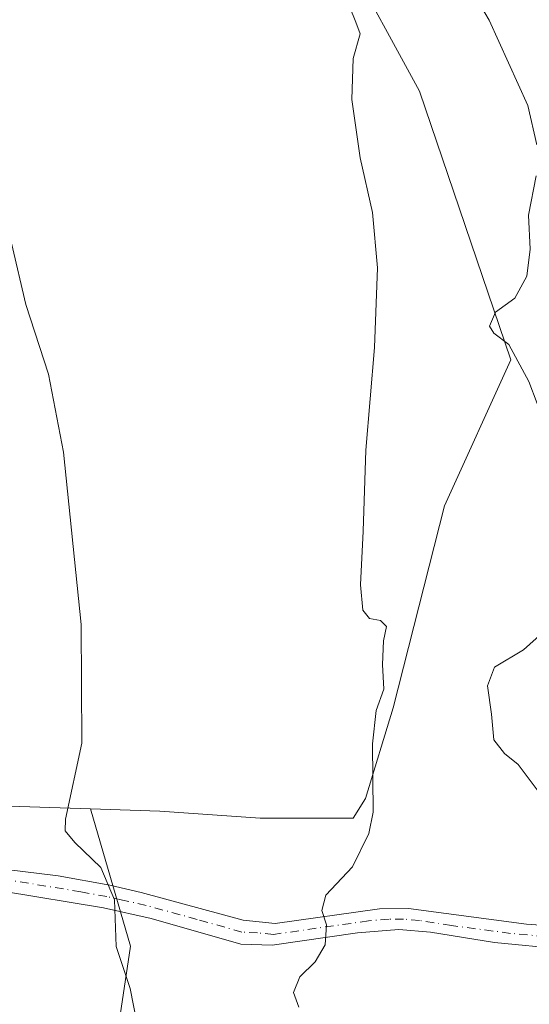
# Model space of a CAD drawing. Units: metres. Extents: x 607735 to 611196, y 4710753 to 4713128.
# Drawn here: x 608586 to 608665, y 4712120 to 4712272 of the extents above; entities that cross this region are included whole.
import ezdxf

# ---------------------------------------------------------------- set-up
doc = ezdxf.new("R2010")
doc.units = ezdxf.units.M
doc.header["$MEASUREMENT"] = 0
doc.linetypes.add('DGN Style 4', pattern=[2.6384748266838614, 1.318413404963828, -0.6592067024819142, 0.001648016756204785, -0.6592067024819142])
for name, color, linetype, lineweight in [('Camino Cxs', 7, 'Continuous', 0), ('Camino eje', 30, 'DGN Style 4', 13), ('Cultivos herbáceos CxS', 92, 'Continuous', 0), ('Curva de nivel normal', 30, 'Continuous', 0), ('Matorral CxS', 135, 'Continuous', 0), ('Pastizal CxS', 92, 'Continuous', 0)]:
    doc.layers.add(name, color=color, linetype=linetype, lineweight=lineweight)

# ---------------------------------------------------------------- blocks, each defined once
blk = doc.blocks.new('*U17')
at = {"layer": 'Cultivos herbáceos CxS', "color": 92, "linetype": 'Continuous', "lineweight": 0}
blk.add_polyline3d([(608636.0048000002, 4712282.572100001, 461.9036999999954), (608647.6977000004, 4712261.092300001, 462.2439000000013), (608661.7944, 4712219.5559, 464.3953000000038), (608651.5736999996, 4712196.962300001, 461.5825000000041), (608643.6344999997, 4712165.7455, 460.4253999999929), (608639.3293000003, 4712151.723300001, 459.4856), (608637.4479, 4712148.6973, 459.0016000000033), (608623.0629000004, 4712148.697699999, 457.9526000000042), (608607.5713000001, 4712149.8049, 456.1855999999971), (608596.8432999998, 4712150.151500001, 455.2216000000044), (608573.2671999997, 4712150.9121, 454.3089000000036)], dxfattribs=at)

msp = doc.modelspace()

# ---------------------------------------------------------------- linework, layer by layer
at = {"layer": 'Camino Cxs', "color": 7, "linetype": 'Continuous', "lineweight": 0}
for points in [[(608534.2801000001, 4712143.860099999, 454.2939999999944), (608543.0401, 4712144.1501, 454.3187999999937), (608553.0301000001, 4712143.8101, 454.037599999996), (608569.9501, 4712142.450099999, 454.1208999999944), (608591.8501000004, 4712139.800100001, 454.6483000000007), (608599.8400999998, 4712138.3301, 455.2847000000039), (608604.6801000005, 4712137.2401, 455.9101999999984), (608620.4101, 4712132.940099999, 460.1082000000025), (608625.3601000002, 4712132.4101, 460.4165999999968), (608641.5201000003, 4712134.6801, 461.4720999999991), (608646.0100999996, 4712134.7401, 461.7255000000005), (608664.2500999998, 4712132.3301, 463.1665999999968), (608669.2500999998, 4712131.940099999, 463.584600000002)], [(608569.9501, 4712142.450099999, 454.1208999999944), (608591.8501000004, 4712139.800100001, 454.6483000000007), (608599.8400999998, 4712138.3301, 455.2847000000039), (608604.6801000005, 4712137.2401, 455.9101999999984), (608620.4101, 4712132.940099999, 460.1082000000025), (608625.3601000002, 4712132.4101, 460.4165999999968), (608641.5201000003, 4712134.6801, 461.4720999999991), (608646.0100999996, 4712134.7401, 461.7255000000005), (608664.2500999998, 4712132.3301, 463.1665999999968), (608669.2500999998, 4712131.940099999, 463.584600000002)], [(608669.9700999996, 4712128.4801, 463.4851999999955), (608659.3000999996, 4712129.4801, 462.6837999999989), (608649.4101, 4712131.0801, 461.9873999999982), (608644.4700999996, 4712131.4801, 461.5623000000051), (608638.1201, 4712130.9801, 461.1600999999937), (608624.9101, 4712129.0601, 459.4992000000057), (608620.0701000001, 4712129.2501, 458.9717999999993), (608606.2200999996, 4712133.190099999, 456.1159999999945), (608598.8501000004, 4712134.840100001, 455.0081000000064), (608567.5701000001, 4712140.0001, 454.2321999999986), (608558.0500999996, 4712141.0101, 454.3482999999979), (608540.9101, 4712140.9801, 454.2262000000047), (608535.1401000004, 4712140.470100001, 454.2422999999981)], [(608669.9700999996, 4712128.4801, 463.4851999999955), (608659.3000999996, 4712129.4801, 462.6837999999989), (608649.4101, 4712131.0801, 461.9873999999982), (608644.4700999996, 4712131.4801, 461.5623000000051), (608638.1201, 4712130.9801, 461.1600999999937), (608624.9101, 4712129.0601, 459.4992000000057), (608620.0701000001, 4712129.2501, 458.9717999999993), (608606.2200999996, 4712133.190099999, 456.1159999999945), (608598.8501000004, 4712134.840100001, 455.0081000000064), (608567.5701000001, 4712140.0001, 454.2321999999986)]]:
    msp.add_polyline3d(points, dxfattribs=at)
at = {"layer": 'Camino eje', "color": 30, "linetype": 'DGN Style 4', "lineweight": 13}
msp.add_polyline3d([(608667.1101000002, 4712130.405099999, 463.3129999999946), (608661.7751000002, 4712130.905099999, 462.9135999999999), (608652.6551000001, 4712132.110099999, 462.2434000000067), (608647.7100999998, 4712132.9101, 461.805600000007), (608645.2401000002, 4712133.110099999, 461.6012000000047), (608642.9951, 4712133.0801, 461.4113999999972), (608639.8201000001, 4712132.8301, 461.1882000000041), (608631.7401000002, 4712131.6951, 460.1576999999961), (608625.1350999996, 4712130.735099999, 459.9824999999983), (608622.6601, 4712131.0001, 460.2909999999974), (608620.2401000002, 4712131.095100001, 459.5820999999996), (608613.3151000004, 4712133.065099999, 457.5978999999934), (608605.4501, 4712135.215100001, 456.0155999999988), (608601.7651000004, 4712136.040100001, 455.4195999999939), (608599.3450999996, 4712136.585100001, 455.1168999999937), (608595.3501000004, 4712137.3201, 454.7385000000068), (608579.7100999998, 4712139.9001, 454.0654000000068), (608568.7600999996, 4712141.225099999, 454.1601999999984), (608564.0000999998, 4712141.7301, 454.2746999999945), (608555.5401, 4712142.4101, 454.1811000000016), (608546.9700999996, 4712142.395099999, 454.3816999999981), (608541.9751000004, 4712142.565099999, 454.2834000000003), (608537.5950999996, 4712142.420100001, 454.2972000000009), (608534.7100999998, 4712142.165100001, 454.2673000000068)], dxfattribs=at)
at = {"layer": 'Cultivos herbáceos CxS', "color": 92, "linetype": 'Continuous', "lineweight": 0, "extrusion": (-0.04539218727137517, -0.2448308937808025, 0.9685026498596758), "elevation": -1180864.591779057, "flags": 128}
msp.add_lwpolyline([(-260647.8407800554, 4594818.568106486), (-260628.3267044957, 4594818.770915086), (-260605.0069968484, 4594822.43632913)], dxfattribs=at)
at = {"layer": 'Cultivos herbáceos CxS', "color": 92, "linetype": 'Continuous', "lineweight": 0}
msp.add_polyline3d([(608596.8432999998, 4712150.151500001, 455.2216000000044), (608607.5713000001, 4712149.8049, 456.1855999999971), (608623.0629000004, 4712148.697699999, 457.9526000000042), (608637.4479, 4712148.6973, 459.0016000000033), (608639.3293000003, 4712151.723300001, 459.4856), (608643.6344999997, 4712165.7455, 460.4253999999929), (608651.5736999996, 4712196.962300001, 461.5825000000041), (608661.7944, 4712219.5559, 464.3953000000038), (608647.6977000004, 4712261.092300001, 462.2439000000013), (608636.0048000002, 4712282.572100001, 461.9036999999954)], dxfattribs=at)
at = {"layer": 'Curva de nivel normal', "color": 30, "linetype": 'Continuous', "lineweight": 0, "flags": 128}
for points, elevation in [([(608655.7599999999, 4712276.630100001), (608658.4400000004, 4712272.040100001), (608664.4400000004, 4712258.850099999), (608665.8399999999, 4712252.800100001)], 465), ([(608629.0599999996, 4712119.4901), (608628.1900000004, 4712121.7501), (608629.1900000004, 4712124.1601), (608631.54, 4712126.5001), (608633.1299999999, 4712129.140100001), (608633.3200000003, 4712132.200099999), (608632.5800000001, 4712134.450099999), (608633.2100000001, 4712136.780099999), (608637.3399999999, 4712141.200099999), (608639.8499999996, 4712146.360099999), (608640.5199999996, 4712149.6601), (608640.4100000003, 4712160.190099999), (608641.0099999999, 4712165.360099999), (608642.1799999997, 4712168.630100001), (608641.9500000002, 4712172.450099999), (608642.1200000001, 4712176.130100001), (608642.5999999996, 4712178.340100001), (608641.6699999999, 4712179.270099999), (608639.9699999997, 4712179.5701), (608638.9199999999, 4712180.850099999), (608638.5499999998, 4712184.770099999), (608638.9900000002, 4712193.0601), (608639.3700000001, 4712205.5701), (608640.7199999997, 4712221.4801), (608641.2199999997, 4712233.7601), (608640.4199999999, 4712242.340100001), (608638.54, 4712250.7601), (608637.2300000006, 4712259.780099999), (608637.4500000002, 4712266.120100001), (608638.5, 4712269.940099999), (608637.8399999999, 4712271.7501), (608636.8899999997, 4712274.1601)], 460), ([(608665.7100000001, 4712247.9801), (608664.5199999996, 4712241.890100001), (608664.7699999996, 4712236.640100001), (608664.29, 4712232.5001), (608662.4500000002, 4712229.0801), (608659.4299999997, 4712226.920100001), (608658.5, 4712224.7601), (608659.1699999999, 4712223.6501), (608661.4800000006, 4712221.940099999), (608664.5999999996, 4712216.200099999), (608667.1600000003, 4712209.420100001)], 465), ([(608604.4199999999, 4712115.020099999), (608602.9900000002, 4712122.380100001), (608600.7999999998, 4712128.890100001), (608600.5700000003, 4712136.0601), (608598.4100000003, 4712141.100099999), (608594.4299999997, 4712144.970100001), (608592.9100000003, 4712146.7601), (608592.9600000001, 4712148.550100001), (608595.5099999999, 4712160.280099999), (608595.3700000001, 4712178.640100001), (608592.6699999999, 4712205.270099999), (608590.3499999996, 4712217.360099999), (608586.8399999999, 4712228.120100001), (608584.6100000005, 4712237.5801)], 455), ([(608667.7000000002, 4712178.2501), (608663.7400000002, 4712174.720100001), (608659.2800000003, 4712172.030099999), (608658.2100000001, 4712169.1501), (608658.8200000003, 4712164.7601), (608659.2000000002, 4712160.8101), (608660.8399999999, 4712158.690099999), (608662.9500000002, 4712157.0101), (608666.2000000002, 4712152.700099999)], 465)]:
    msp.add_lwpolyline(points, dxfattribs=dict(at, elevation=elevation))
at = {"layer": 'Matorral CxS', "color": 135, "linetype": 'Continuous', "lineweight": 0}
for points in [[(608668.1397000002, 4712092.676100001, 458.8361000000005), (608661.0648999996, 4712094.7007, 458.9250999999931), (608658.9161, 4712095.315500001, 458.9869999999937), (608658.2719999999, 4712095.4999, 459.0151999999944), (608640.9178999999, 4712094.755100001, 457.2926000000007), (608634.8542999999, 4712094.494899999, 456.6665999999968), (608617.7267000005, 4712088.597899999, 454.726999999999), (608606.9864999996, 4712080.861099999, 453.3824000000022), (608604.1601, 4712077.9801, 452.8956000000035), (608598.5395000001, 4712089.596100001, 453.1891999999935), (608600.3287000004, 4712111.0595, 454.2056000000011), (608603.0119000003, 4712128.945699999, 455.2734000000055), (608596.8432999998, 4712150.151500001, 455.2216000000044), (608607.5713000001, 4712149.8049, 456.1855999999971), (608623.0629000004, 4712148.697699999, 457.9526000000042), (608637.4479, 4712148.6973, 459.0016000000033), (608639.3293000003, 4712151.723300001, 459.4856), (608643.6344999997, 4712165.7455, 460.4253999999929), (608651.5736999996, 4712196.962300001, 461.5825000000041), (608661.7944, 4712219.5559, 464.3953000000038), (608647.6977000004, 4712261.092300001, 462.2439000000013), (608636.0048000002, 4712282.572100001, 461.9036999999954)], [(608596.8432999998, 4712150.151500001, 455.2216000000044), (608607.5713000001, 4712149.8049, 456.1855999999971), (608623.0629000004, 4712148.697699999, 457.9526000000042), (608637.4479, 4712148.6973, 459.0016000000033), (608639.3293000003, 4712151.723300001, 459.4856), (608643.6344999997, 4712165.7455, 460.4253999999929), (608651.5736999996, 4712196.962300001, 461.5825000000041), (608661.7944, 4712219.5559, 464.3953000000038), (608647.6977000004, 4712261.092300001, 462.2439000000013), (608636.0048000002, 4712282.572100001, 461.9036999999954)], [(608596.8432999998, 4712150.151500001, 455.2216000000044), (608603.0119000003, 4712128.945699999, 455.2734000000055), (608600.3287000004, 4712111.0595, 454.2056000000011), (608598.5395000001, 4712089.596100001, 453.1891999999935), (608604.1601, 4712077.9801, 452.8956000000035)]]:
    msp.add_polyline3d(points, dxfattribs=at)
at = {"layer": 'Pastizal CxS', "color": 92, "linetype": 'Continuous', "lineweight": 0, "extrusion": (-0.04539218727137517, -0.2448308937808025, 0.9685026498596758), "elevation": -1180864.591779057, "flags": 128}
msp.add_lwpolyline([(-260647.8407800554, 4594818.568106486), (-260628.3267044957, 4594818.770915086), (-260605.0069968484, 4594822.43632913)], dxfattribs=at)
at = {"layer": 'Pastizal CxS', "color": 92, "linetype": 'Continuous', "lineweight": 0}
for points in [[(608583.8003000002, 4712014.885500001, 451.8508000000002), (608567.7748999996, 4712045.7929, 452.3135000000038), (608560.3344999999, 4712066.9705, 452.4621999999945), (608551.7493000003, 4712087.5757, 453.0302999999985), (608546.0261000004, 4712108.180500001, 453.2295000000013), (608543.7367000004, 4712115.048900001, 453.3127999999998), (608533.5450999998, 4712126.5997, 454.0461000000069), (608537.8831000002, 4712131.946699999, 453.7035999999935), (608542.0352999996, 4712141.726299999, 453.4612000000052), (608554.0443000002, 4712154.2763, 454.2584000000061), (608573.2671999997, 4712150.9121, 454.3089000000036), (608596.8432999998, 4712150.151500001, 455.2216000000044), (608603.0119000003, 4712128.945699999, 455.2734000000055), (608600.3287000004, 4712111.0595, 454.2056000000011), (608598.5395000001, 4712089.596100001, 453.1891999999935), (608604.1601, 4712077.9801, 452.8956000000035), (608605.6935000002, 4712059.189300001, 451.8435999999929), (608631.6281000003, 4712012.684900001, 450.8847999999998)], [(608596.8432999998, 4712150.151500001, 455.2216000000044), (608603.0119000003, 4712128.945699999, 455.2734000000055), (608600.3287000004, 4712111.0595, 454.2056000000011), (608598.5395000001, 4712089.596100001, 453.1891999999935), (608604.1601, 4712077.9801, 452.8956000000035)]]:
    msp.add_polyline3d(points, dxfattribs=at)

# ---------------------------------------------------------------- block references
at = {"layer": 'Cultivos herbáceos CxS', "color": 92, "linetype": 'Continuous', "lineweight": 0}
msp.add_blockref('*U17', (0, 0), dxfattribs=at)

doc.saveas('drawing.dxf')
